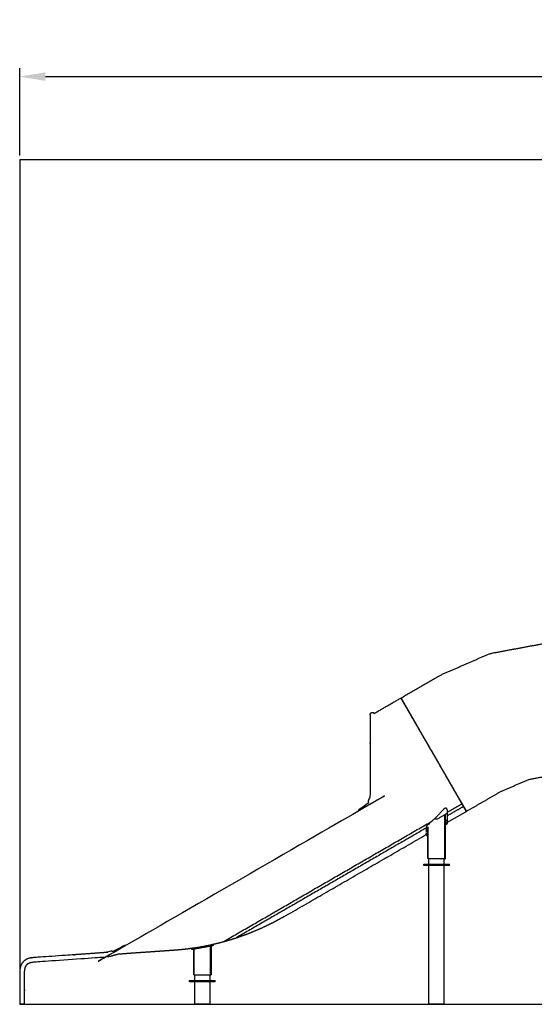
# Model space of a CAD drawing. Units: millimetres. Extents: x 101092 to 137833, y -67662 to -41019.
# Drawn here: x 126490 to 129491, y -46759 to -41019 of the extents above; entities that cross this region are included whole.
import ezdxf

# ---------------------------------------------------------------- set-up
doc = ezdxf.new("R2010")
doc.units = ezdxf.units.MM
doc.header["$PDSIZE"] = -1
doc.styles.add('Default', font='arial.ttf')
doc.dimstyles.new('Default', dxfattribs={"dimscale": 10, "dimtxt": 2.5, "dimasz": 3, "dimexe": 1, "dimexo": 0.5, "dimgap": 0.8, "dimtad": 1, "dimtoh": 1, "dimzin": 1, "dimdsep": 46, "dimtxsty": 'Default', "dimcen": 2.5, "dimadec": 1, "dimazin": 1, "dimtfac": 1, "dimtdec": 4, "dimtix": 1, "dimtofl": 0, "dimtmove": 1, "dimatfit": 3, "dimfxl": 1, "dimtolj": 1, "dimtzin": 1, "dimarcsym": 0})

# ---------------------------------------------------------------- blocks, each defined once
blk = doc.blocks.new('*D70')
at = {"color": 0, "linetype": 'Continuous', "lineweight": -2, "transparency": 16777216}
for p, q in [((126489.8, -41810.8), (126489.8, -41300.8)), ((137832.5, -41810.8), (137832.5, -41300.8)), ((126639.8, -41350.8), (137682.5, -41350.8))]:
    blk.add_line(p, q, dxfattribs=at)
at = {"color": 0, "linetype": 'Continuous', "transparency": 16777216}
for points in [[(126639.8, -41325.8), (126639.8, -41375.8), (126489.8, -41350.8)], [(137682.5, -41325.8), (137682.5, -41375.8), (137832.5, -41350.8)]]:
    blk.add_solid(points, dxfattribs=at)
at = {"layer": 'Defpoints', "color": 0, "linetype": 'Continuous', "transparency": 16777216}
for p in [(137832.5, -41350.8), (126489.8, -41835.8), (137832.5, -41835.8)]:
    blk.add_point(p, dxfattribs=at)
at = {"color": 0, "linetype": 'Continuous', "lineweight": 25, "transparency": 16777216, "insert": (132161.2, -41183), "char_height": 250, "attachment_point": 5, "style": 'Default'}
blk.add_mtext('\\A1;11343', dxfattribs=at)

msp = doc.modelspace()

# ---------------------------------------------------------------- linework, layer by layer
at = {"color": 7, "linetype": 'Continuous', "lineweight": 25}
msp.add_lwpolyline([(137832.5, -46758.5), (137832.5, -41835.8), (126489.8, -41835.8), (126489.8, -46758.5)], close=True, dxfattribs=at)
for points, knots in [([(128713.7, -44973), (128831.3, -44905.1), (128949, -44837.1), (129091.3, -44775.3), (129233.5, -44713.4), (129386.1, -44685.1), (129538.6, -44656.9), (129614.9, -44651.5), (129691.2, -44646.2)], [0, 0, 0, 1, 1, 2, 2, 3, 3, 3.536804, 3.536804, 3.536804]), ([(128713.7, -44973), (128831.3, -44905.1), (128949, -44837.1), (129091.3, -44775.3), (129233.5, -44713.4), (129386.1, -44685.1), (129538.6, -44656.9), (129614.9, -44651.5), (129691.2, -44646.2)], [0, 0, 0, 1, 1, 2, 2, 3, 3, 3.536804, 3.536804, 3.536804]), ([(129095.2, -45633.8), (129094.7, -45632.9), (129094.2, -45631.9), (129092.6, -45629.2), (129091, -45626.5), (129088.4, -45622.1), (129085.9, -45617.6), (129082.3, -45611.4), (129078.7, -45605.2), (129074.2, -45597.3), (129069.6, -45589.5), (129064.2, -45580.1), (129058.8, -45570.7), (129052.5, -45559.8), (129046.2, -45548.9), (129039.1, -45536.7), (129032.1, -45524.4), (129024.3, -45511), (129016.6, -45497.6), (129008.2, -45483.1), (128999.8, -45468.6), (128990.9, -45453.2), (128982, -45437.7), (128972.7, -45421.6), (128963.4, -45405.5), (128953.8, -45388.8), (128944.1, -45372.1), (128934.3, -45355), (128924.4, -45337.9), (128914.4, -45320.6), (128904.5, -45303.4), (128894.5, -45286.1), (128884.5, -45268.8), (128874.7, -45251.8), (128864.8, -45234.7), (128855.1, -45218), (128845.5, -45201.3), (128836.2, -45185.1), (128826.9, -45169), (128818, -45153.6), (128809.1, -45138.2), (128800.7, -45123.7), (128792.3, -45109.2), (128784.6, -45095.7), (128776.8, -45082.3), (128769.8, -45070.1), (128762.7, -45057.8), (128756.4, -45047), (128750.1, -45036.1), (128744.7, -45026.7), (128739.3, -45017.2), (128734.7, -45009.4), (128730.2, -45001.5), (128726.6, -44995.3), (128723, -44989.1), (128720.5, -44984.7), (128717.9, -44980.2), (128716.3, -44977.5), (128714.7, -44974.8), (128714.2, -44973.9), (128713.7, -44973)], [31, 31, 31, 32, 32, 33, 33, 34, 34, 35, 35, 36, 36, 37, 37, 38, 38, 39, 39, 40, 40, 41, 41, 42, 42, 43, 43, 44, 44, 45, 45, 46, 46, 47, 47, 48, 48, 49, 49, 50, 50, 51, 51, 52, 52, 53, 53, 54, 54, 55, 55, 56, 56, 57, 57, 58, 58, 59, 59, 60, 60, 61, 61, 61]), ([(128713.7, -44973), (128714.2, -44973.9), (128714.7, -44974.8), (128716.3, -44977.5), (128717.9, -44980.2), (128720.5, -44984.7), (128723, -44989.2), (128726.6, -44995.3), (128730.2, -45001.5), (128734.7, -45009.4), (128739.3, -45017.2), (128744.7, -45026.7), (128750.1, -45036.1), (128756.4, -45047), (128762.7, -45057.8), (128769.8, -45070.1), (128776.8, -45082.3), (128784.6, -45095.7), (128792.3, -45109.2), (128800.7, -45123.7), (128809.1, -45138.2), (128818, -45153.6), (128826.9, -45169), (128836.2, -45185.1), (128845.5, -45201.3), (128855.1, -45218), (128864.8, -45234.7), (128874.7, -45251.8), (128884.5, -45268.8), (128894.5, -45286.1), (128904.5, -45303.4), (128914.4, -45320.6), (128924.4, -45337.9), (128934.3, -45355), (128944.1, -45372.1), (128953.8, -45388.8), (128963.4, -45405.5), (128972.7, -45421.6), (128982, -45437.8), (128990.9, -45453.2), (128999.8, -45468.6), (129008.2, -45483.1), (129016.6, -45497.6), (129024.3, -45511), (129032.1, -45524.4), (129039.1, -45536.7), (129046.2, -45548.9), (129052.5, -45559.8), (129058.8, -45570.7), (129064.2, -45580.1), (129069.6, -45589.5), (129074.2, -45597.3), (129078.7, -45605.2), (129082.3, -45611.4), (129085.9, -45617.6), (129088.5, -45622.1), (129091, -45626.5), (129092.6, -45629.2), (129094.2, -45631.9), (129094.7, -45632.9), (129095.2, -45633.8)], [43, 43, 43, 44, 44, 45, 45, 46, 46, 47, 47, 48, 48, 49, 49, 50, 50, 51, 51, 52, 52, 53, 53, 54, 54, 55, 55, 56, 56, 57, 57, 58, 58, 59, 59, 60, 60, 61, 61, 62, 62, 63, 63, 64, 64, 65, 65, 66, 66, 67, 67, 68, 68, 69, 69, 70, 70, 71, 71, 72, 72, 73, 73, 73]), ([(128534, -45073.7), (128534, -45077.3), (128534, -45080.9), (128534, -45086.8), (128534, -45092.8), (128534, -45101), (128534, -45109.2), (128534, -45119.6), (128534, -45130), (128534, -45142.5), (128534, -45155), (128534, -45169.4), (128534, -45183.8), (128534, -45200.1), (128534, -45216.3), (128534, -45234.1), (128534, -45251.9), (128534, -45271.1), (128534, -45290.4), (128534, -45310.8), (128534, -45331.2), (128534, -45352.6), (128534, -45374), (128534, -45396.2), (128534, -45418.3), (128534, -45441), (128534, -45463.6), (128534, -45486.5), (128534, -45509.4), (128534, -45517.4), (128534, -45525.4), (128533.3, -45534.4), (128532.6, -45543.4), (128530.7, -45551.9), (128528.7, -45560.3), (128525.6, -45568.3), (128522.4, -45576.3), (128518.1, -45583.8), (128513.8, -45591.2), (128508.4, -45597.9), (128503.1, -45604.7), (128496.7, -45610.6), (128490.3, -45616.5), (128482.9, -45621.6), (128475.4, -45626.7), (127790.8, -46022), (127106.2, -46417.2), (127097.2, -46422), (127088.2, -46426.9), (127079, -46431), (127069.8, -46435.2), (127060.4, -46438.8), (127051, -46442.3), (127041.4, -46445.3), (127031.7, -46448.2), (127021.9, -46450.5), (127012.1, -46452.8), (127002.2, -46454.5), (126992.2, -46456.2), (126982, -46457.2), (126971.9, -46458.3), (126768.8, -46472.5), (126565.8, -46486.7), (126558, -46487.7), (126550.2, -46488.8), (126543, -46491), (126535.7, -46493.1), (126529.2, -46496.4), (126522.8, -46499.7), (126517.2, -46504.2), (126511.7, -46508.6), (126507.2, -46514.2), (126502.8, -46519.8), (126499.5, -46526.3), (126496.2, -46532.7), (126494.1, -46540), (126492, -46547.3), (126490.9, -46555.3), (126489.8, -46563.3), (126489.8, -46660.9), (126489.8, -46758.5)], [0, 0, 0, 1, 1, 2, 2, 3, 3, 4, 4, 5, 5, 6, 6, 7, 7, 8, 8, 9, 9, 10, 10, 11, 11, 12, 12, 13, 13, 14, 14, 15, 15, 16, 16, 17, 17, 18, 18, 19, 19, 20, 20, 21, 21, 22, 22, 23, 23, 24, 24, 25, 25, 26, 26, 27, 27, 28, 28, 29, 29, 30, 30, 31, 31, 32, 32, 33, 33, 34, 34, 35, 35, 36, 36, 37, 37, 38, 38, 39, 39, 40, 40, 40]), ([(128534, -45073.7), (128534, -45077.3), (128534, -45080.9), (128534, -45086.8), (128534, -45092.8), (128534, -45101), (128534, -45109.2), (128534, -45119.6), (128534, -45130), (128534, -45142.5), (128534, -45155), (128534, -45169.4), (128534, -45183.8), (128534, -45200.1), (128534, -45216.3), (128534, -45234.1), (128534, -45251.9), (128534, -45271.1), (128534, -45290.4), (128534, -45310.8), (128534, -45331.2), (128534, -45352.6), (128534, -45374), (128534, -45396.2), (128534, -45418.3), (128534, -45441), (128534, -45463.6), (128534, -45486.5), (128534, -45509.4), (128534, -45517.4), (128534, -45525.4), (128533.3, -45534.4), (128532.6, -45543.4), (128530.7, -45551.9), (128528.7, -45560.3), (128525.6, -45568.3), (128522.4, -45576.3), (128518.1, -45583.8), (128513.8, -45591.2), (128508.4, -45597.9), (128503.1, -45604.7), (128496.7, -45610.6), (128490.3, -45616.5), (128482.9, -45621.6), (128475.4, -45626.7), (127790.8, -46022), (127106.2, -46417.2), (127097.2, -46422), (127088.2, -46426.9), (127079, -46431), (127069.8, -46435.2), (127060.4, -46438.8), (127051, -46442.3), (127041.4, -46445.3), (127031.7, -46448.2), (127021.9, -46450.5), (127012.1, -46452.8), (127002.2, -46454.5), (126992.2, -46456.2), (126982, -46457.2), (126971.9, -46458.3), (126768.8, -46472.5), (126565.8, -46486.7), (126558, -46487.7), (126550.2, -46488.8), (126543, -46491), (126535.7, -46493.1), (126529.2, -46496.4), (126522.8, -46499.7), (126517.2, -46504.2), (126511.7, -46508.6), (126507.2, -46514.2), (126502.8, -46519.8), (126499.5, -46526.3), (126496.2, -46532.7), (126494.1, -46540), (126492, -46547.3), (126490.9, -46555.3), (126489.8, -46563.3), (126489.8, -46660.9), (126489.8, -46758.5)], [0, 0, 0, 1, 1, 2, 2, 3, 3, 4, 4, 5, 5, 6, 6, 7, 7, 8, 8, 9, 9, 10, 10, 11, 11, 12, 12, 13, 13, 14, 14, 15, 15, 16, 16, 17, 17, 18, 18, 19, 19, 20, 20, 21, 21, 22, 22, 23, 23, 24, 24, 25, 25, 26, 26, 27, 27, 28, 28, 29, 29, 30, 30, 31, 31, 32, 32, 33, 33, 34, 34, 35, 35, 36, 36, 37, 37, 38, 38, 39, 39, 40, 40, 40]), ([(128534, -45073.7), (128534.3, -45071.7), (128534.5, -45069.6), (128534.5, -45068.4), (128534.5, -45067.1)], [4, 4, 4, 5, 5, 6, 6, 6]), ([(128534.5, -45067.1), (128535.3, -45065.2), (128536.2, -45063.3), (128537.6, -45061.7), (128539, -45060.1), (128540.9, -45059.1), (128542.7, -45058), (128544.8, -45057.6), (128546.8, -45057.1), (128548.9, -45057.4), (128551, -45057.6), (128553, -45058.5), (128554.9, -45059.3), (128556.5, -45060.7), (128558, -45062.2), (128558.2, -45062.4), (128558.3, -45062.7)], [0, 0, 0, 1, 1, 2, 2, 3, 3, 4, 4, 5, 5, 6, 6, 7, 7, 7.14466, 7.14466, 7.14466]), ([(128534.5, -45067.1), (128535.3, -45065.2), (128536.2, -45063.3), (128537.6, -45061.7), (128539, -45060.1), (128540.9, -45059.1), (128542.7, -45058), (128544.8, -45057.6), (128546.8, -45057.1), (128548.9, -45057.4), (128551, -45057.6), (128553, -45058.5), (128554.9, -45059.3), (128556.5, -45060.7), (128558, -45062.2), (128558.2, -45062.4), (128558.3, -45062.7)], [0, 0, 0, 1, 1, 2, 2, 3, 3, 4, 4, 5, 5, 6, 6, 7, 7, 7.14466, 7.14466, 7.14466]), ([(129095.2, -45633.8), (129194.1, -45576.7), (129292.9, -45519.6), (129375.5, -45483.7), (129458.1, -45447.8), (129546.6, -45431.4), (129635.1, -45415), (129663.2, -45413), (129691.2, -45411.1)], [-1, -1, -1, 0, 0, 1, 1, 2, 2, 2.261851, 2.261851, 2.261851]), ([(129095.2, -45633.8), (129194.1, -45576.7), (129292.9, -45519.6), (129375.5, -45483.7), (129458.1, -45447.8), (129546.6, -45431.4), (129635.1, -45415), (129663.2, -45413), (129691.2, -45411.1)], [-1, -1, -1, 0, 0, 1, 1, 2, 2, 2.261851, 2.261851, 2.261851]), ([(128984.6, -45704.6), (128984.6, -45703.4), (128984.6, -45702.2), (128984.6, -45698.7), (128984.6, -45695.1), (128984.6, -45689.3), (128984.6, -45683.4), (128984.6, -45675.3), (128984.6, -45667.2), (128984.6, -45656.8), (128984.6, -45646.5), (128984.5, -45637.6), (128984.5, -45628.8), (128984.4, -45627), (128984.2, -45625.2), (128983.7, -45623.9), (128983.3, -45622.7), (128982, -45620.5), (128980.8, -45618.3), (128979.8, -45617.3), (128978.9, -45616.4), (128977.8, -45615.9), (128976.7, -45615.5), (128975.3, -45615.6), (128973.8, -45615.6), (128972.2, -45615.9), (128970.7, -45616.2), (128969.1, -45616.8), (128967.6, -45617.4), (128965.6, -45618.9), (128963.7, -45620.4), (128961.9, -45622.1), (128960.2, -45623.8), (128936.6, -45648.9), (128913.1, -45673.9), (128903.7, -45682.3), (128894.4, -45690.7)], [-52, -52, -52, -51, -51, -50, -50, -49, -49, -48, -48, -47, -47, -46, -46, -45, -45, -44, -44, -43, -43, -42, -42, -41, -41, -40, -40, -39, -39, -38, -38, -37, -37, -36, -36, -35, -35, -34.588927, -34.588927, -34.588927]), ([(128984.6, -45704.6), (128984.6, -45703.4), (128984.6, -45702.2), (128984.6, -45698.7), (128984.6, -45695.1), (128984.6, -45689.3), (128984.6, -45683.4), (128984.6, -45675.3), (128984.6, -45667.2), (128984.6, -45656.8), (128984.6, -45646.5), (128984.5, -45637.6), (128984.5, -45628.8), (128984.4, -45627), (128984.2, -45625.2), (128983.7, -45623.9), (128983.3, -45622.7), (128982, -45620.5), (128980.8, -45618.3), (128979.8, -45617.3), (128978.9, -45616.4), (128977.8, -45615.9), (128976.7, -45615.5), (128975.3, -45615.6), (128973.8, -45615.6), (128972.2, -45615.9), (128970.7, -45616.2), (128969.1, -45616.8), (128967.6, -45617.4), (128965.6, -45618.9), (128963.7, -45620.4), (128961.9, -45622.1), (128960.2, -45623.8), (128936.6, -45648.9), (128913.1, -45673.9), (128903.7, -45682.3), (128894.4, -45690.7)], [-52, -52, -52, -51, -51, -50, -50, -49, -49, -48, -48, -47, -47, -46, -46, -45, -45, -44, -44, -43, -43, -42, -42, -41, -41, -40, -40, -39, -39, -38, -38, -37, -37, -36, -36, -35, -35, -34.588927, -34.588927, -34.588927]), ([(128971.2, -45652.3), (128971.2, -45779.3), (128971.2, -45906.3), (128971, -45907.2), (128970.9, -45908), (128970.5, -45908.7), (128970.2, -45909.3), (128969.5, -45909.7), (128968.9, -45910), (128968, -45910.2), (128967.2, -45910.3), (128921.2, -45910.3), (128875.2, -45910.3), (128874.3, -45910.2), (128873.4, -45910), (128872.8, -45909.7), (128872.2, -45909.3), (128871.8, -45908.7), (128871.4, -45908), (128871.3, -45907.2), (128871.2, -45906.3), (128871.2, -45815.7), (128871.2, -45725)], [18.085108, 18.085108, 18.085108, 19, 19, 20, 20, 21, 21, 22, 22, 23, 23, 24, 24, 25, 25, 26, 26, 27, 27, 28, 28, 28.993309, 28.993309, 28.993309]), ([(128970.2, -45652.9), (128946.6, -45666.6), (128923, -45680.3), (128919.3, -45679.4), (128915.7, -45678.5), (128914.4, -45676.2), (128913.1, -45673.9)], [4.070598, 4.070598, 4.070598, 5, 5, 6, 6, 7, 7, 7]), ([(128970.2, -45909.3), (128970.1, -45909.2), (128970, -45909.2), (128969.9, -45909.1), (128969.7, -45908.9), (128969.9, -45908.4), (128970, -45907.9), (128970.1, -45907.3), (128970.2, -45906.7), (128970.2, -45779.8), (128970.2, -45652.9)], [0, 0, 0, 1, 1, 2, 2, 3, 3, 4, 4, 4.900882, 4.900882, 4.900882]), ([(128984.6, -45646.5), (128979.1, -45648.7), (128973.7, -45650.8), (128972.4, -45651.6), (128971.2, -45652.3)], [3, 3, 3, 4, 4, 4.050899, 4.050899, 4.050899]), ([(128984.6, -45683.4), (128979.3, -45686.1), (128974, -45688.7), (128972.6, -45689.6), (128971.2, -45690.4)], [3, 3, 3, 4, 4, 4.028479, 4.028479, 4.028479]), ([(128894.4, -45690.7), (128881.1, -45702.7), (128867.7, -45714.7), (128866.1, -45716.4), (128864.5, -45718.1), (128863.3, -45720), (128862, -45721.9), (128861.4, -45723.6), (128860.8, -45725.3), (128860.6, -45726.8), (128860.4, -45728.3), (128860.5, -45729.1), (128860.5, -45730), (128860.5, -45738.4), (128860.6, -45746.9), (128860.6, -45746.9), (128860.6, -45746.9)], [-34.588918, -34.588918, -34.588918, -34, -34, -33, -33, -32, -32, -31, -31, -30, -30, -29, -29, -28, -28, -27.999967, -27.999967, -27.999967]), ([(128872.2, -45909.3), (128872.2, -45909.2), (128872.3, -45909.2), (128872.5, -45909.1), (128872.6, -45908.9), (128872.5, -45908.4), (128872.3, -45907.9), (128872.2, -45907.3), (128872.2, -45906.7), (128872.2, -45815.6), (128872.2, -45724.5)], [0, 0, 0, 1, 1, 2, 2, 3, 3, 4, 4, 4.974769, 4.974769, 4.974769]), ([(128984.6, -45695.1), (128979.3, -45698), (128974.1, -45700.8), (128972.6, -45701.7), (128971.2, -45702.5)], [3, 3, 3, 4, 4, 4.029323, 4.029323, 4.029323]), ([(128984.6, -45702.2), (128979.3, -45705.2), (128974.1, -45708.1), (128972.6, -45709), (128971.2, -45709.9)], [3, 3, 3, 4, 4, 4.029828, 4.029828, 4.029828]), ([(128971.2, -45712.3), (128972.7, -45711.4), (128974.2, -45710.6), (128979.4, -45707.6), (128984.6, -45704.6)], [-0.030002, -0.030002, -0.030002, 0, 0, 1, 1, 1]), ([(128971.2, -45712.3), (128972.7, -45711.4), (128974.2, -45710.6), (128979.4, -45707.6), (128984.6, -45704.6)], [-0.030002, -0.030002, -0.030002, 0, 0, 1, 1, 1]), ([(128871.2, -45748), (128867.3, -45749.9), (128863.4, -45751.9), (128862, -45749.4), (128860.6, -45746.9)], [5.270656, 5.270656, 5.270656, 6, 6, 6.999909, 6.999909, 6.999909]), ([(128871.2, -45760.2), (128867.4, -45762.2), (128863.6, -45764.3), (128862.1, -45761.7), (128860.7, -45759.2)], [5.280297, 5.280297, 5.280297, 6, 6, 7, 7, 7]), ([(128871.2, -45767.6), (128867.4, -45769.7), (128863.7, -45771.8), (128862.2, -45769.2), (128860.7, -45766.6)], [5.286285, 5.286285, 5.286285, 6, 6, 7, 7, 7]), ([(128860.8, -45769.1), (128862.3, -45771.7), (128863.7, -45774.3), (128867.4, -45772.2), (128871.2, -45770)], [-2.996736, -2.996736, -2.996736, -2, -2, -1.288308, -1.288308, -1.288308]), ([(128860.8, -45769.1), (128862.3, -45771.7), (128863.7, -45774.3), (128867.4, -45772.2), (128871.2, -45770)], [-2.996736, -2.996736, -2.996736, -2, -2, -1.288308, -1.288308, -1.288308]), ([(128873.8, -45909.3), (128874.5, -45909.4), (128875.2, -45909.4), (128921.2, -45909.4), (128967.2, -45909.4), (128967.8, -45909.4), (128968.5, -45909.3), (128969.1, -45909.1), (128969.7, -45908.9)], [0, 0, 0, 1, 1, 2, 2, 3, 3, 4, 4, 4]), ([(128846.1, -45942.3), (128846.5, -45942.3), (128847, -45942.3), (128848.4, -45942.3), (128849.7, -45942.3), (128852, -45942.3), (128854.2, -45942.3), (128857.3, -45942.3), (128860.4, -45942.3), (128864.2, -45942.3), (128868.1, -45942.3), (128872.5, -45942.3), (128877, -45942.3), (128882, -45942.3), (128887.1, -45942.3), (128892.5, -45942.3), (128897.9, -45942.3), (128903.7, -45942.3), (128909.4, -45942.3), (128915.3, -45942.3), (128921.2, -45942.3), (128927, -45942.3), (128932.9, -45942.3)], [9, 9, 9, 10, 10, 11, 11, 12, 12, 13, 13, 14, 14, 15, 15, 16, 16, 17, 17, 18, 18, 19, 19, 20, 20, 20]), ([(128846.1, -45942.3), (128846.5, -45942.3), (128847, -45942.3), (128848.4, -45942.3), (128849.7, -45942.3), (128852, -45942.3), (128854.2, -45942.3), (128857.3, -45942.3), (128860.4, -45942.3), (128864.2, -45942.3), (128868.1, -45942.3), (128872.5, -45942.3), (128877, -45942.3), (128882, -45942.3), (128887.1, -45942.3), (128892.5, -45942.3), (128897.9, -45942.3), (128903.7, -45942.3), (128909.4, -45942.3), (128915.3, -45942.3), (128921.2, -45942.3), (128927, -45942.3), (128932.9, -45942.3)], [9, 9, 9, 10, 10, 11, 11, 12, 12, 13, 13, 14, 14, 15, 15, 16, 16, 17, 17, 18, 18, 19, 19, 20, 20, 20]), ([(128921.2, -45950.3), (128915.3, -45950.3), (128909.4, -45950.3), (128903.7, -45950.3), (128897.9, -45950.3), (128892.5, -45950.3), (128887.1, -45950.3), (128882, -45950.3), (128877, -45950.3), (128872.5, -45950.3), (128868.1, -45950.3), (128864.2, -45950.3), (128860.4, -45950.3), (128857.3, -45950.3), (128854.2, -45950.3), (128852, -45950.3), (128849.7, -45950.3), (128848.4, -45950.3), (128847, -45950.3), (128846.5, -45950.3), (128846.1, -45950.3)], [62, 62, 62, 63, 63, 64, 64, 65, 65, 66, 66, 67, 67, 68, 68, 69, 69, 70, 70, 71, 71, 72, 72, 72]), ([(128996.2, -45950.3), (128995.8, -45950.3), (128995.3, -45950.3), (128993.9, -45950.3), (128992.6, -45950.3), (128990.3, -45950.3), (128988.1, -45950.3), (128985, -45950.3), (128981.9, -45950.3), (128978.1, -45950.3), (128974.3, -45950.3), (128969.8, -45950.3), (128965.3, -45950.3), (128960.3, -45950.3), (128955.2, -45950.3), (128949.8, -45950.3), (128944.4, -45950.3), (128938.6, -45950.3), (128932.9, -45950.3), (128927, -45950.3), (128921.2, -45950.3)], [10, 10, 10, 11, 11, 12, 12, 13, 13, 14, 14, 15, 15, 16, 16, 17, 17, 18, 18, 19, 19, 20, 20, 20]), ([(128996.2, -45950.3), (128995.8, -45950.3), (128995.3, -45950.3), (128993.9, -45950.3), (128992.6, -45950.3), (128990.3, -45950.3), (128988.1, -45950.3), (128985, -45950.3), (128981.9, -45950.3), (128978.1, -45950.3), (128974.3, -45950.3), (128969.8, -45950.3), (128965.3, -45950.3), (128960.3, -45950.3), (128955.2, -45950.3), (128949.8, -45950.3), (128944.4, -45950.3), (128938.6, -45950.3), (128932.9, -45950.3), (128927, -45950.3), (128921.2, -45950.3)], [10, 10, 10, 11, 11, 12, 12, 13, 13, 14, 14, 15, 15, 16, 16, 17, 17, 18, 18, 19, 19, 20, 20, 20]), ([(128932.9, -45942.3), (128938.6, -45942.3), (128944.4, -45942.3), (128949.8, -45942.3), (128955.2, -45942.3), (128960.3, -45942.3), (128965.3, -45942.3), (128969.8, -45942.3), (128974.3, -45942.3), (128978.1, -45942.3), (128981.9, -45942.3), (128985, -45942.3), (128988.1, -45942.3), (128990.3, -45942.3), (128992.6, -45942.3), (128993.9, -45942.3), (128995.3, -45942.3), (128995.8, -45942.3), (128996.2, -45942.3)], [62, 62, 62, 63, 63, 64, 64, 65, 65, 66, 66, 67, 67, 68, 68, 69, 69, 70, 70, 71, 71, 71]), ([(128033.2, -46246.9), (127998.6, -46265.7), (127963.9, -46284.5), (127928, -46301.6), (127892.1, -46318.8), (127855.6, -46333.9), (127819.1, -46349), (127782.2, -46362.1), (127745.3, -46375.1), (127708.3, -46386.1), (127671.2, -46397), (127634.1, -46406), (127596.9, -46414.9), (127559.7, -46421.9), (127522.6, -46428.8), (127485.8, -46433.8), (127449, -46438.8), (127412.8, -46441.8), (127376.6, -46444.8), (127338.7, -46447.5), (127300.7, -46450.1), (127260.4, -46452.9), (127220, -46455.7), (127177.7, -46458.6), (127135.5, -46461.6), (127098.8, -46464.3), (127062.2, -46466.9)], [12, 12, 12, 13, 13, 14, 14, 15, 15, 16, 16, 17, 17, 18, 18, 19, 19, 20, 20, 21, 21, 22, 22, 23, 23, 24, 24, 24.837507, 24.837507, 24.837507]), ([(128033.2, -46246.9), (127998.6, -46265.7), (127963.9, -46284.5), (127928, -46301.6), (127892.1, -46318.8), (127855.6, -46333.9), (127819.1, -46349), (127782.2, -46362.1), (127745.3, -46375.1), (127708.3, -46386.1), (127671.2, -46397), (127634.1, -46406), (127596.9, -46414.9), (127559.7, -46421.9), (127522.6, -46428.8), (127485.8, -46433.8), (127449, -46438.8), (127412.8, -46441.8), (127376.6, -46444.8), (127338.7, -46447.5), (127300.7, -46450.1), (127260.4, -46452.9), (127220, -46455.7), (127177.7, -46458.6), (127135.5, -46461.6), (127098.8, -46464.3), (127062.2, -46466.9)], [12, 12, 12, 13, 13, 14, 14, 15, 15, 16, 16, 17, 17, 18, 18, 19, 19, 20, 20, 21, 21, 22, 22, 23, 23, 24, 24, 24.837507, 24.837507, 24.837507]), ([(127599.3, -46420.6), (127598.5, -46420.7), (127597.8, -46420.9), (127560.7, -46427.8), (127523.5, -46434.8), (127516.1, -46435.8), (127508.7, -46436.7), (127506.1, -46437.1), (127503.6, -46437.4), (127502.1, -46437.6), (127500.6, -46437.8), (127499.4, -46438), (127498.2, -46438.2), (127497.3, -46438.3), (127496.4, -46438.4), (127495.8, -46438.5), (127495.3, -46438.5), (127495, -46438.6), (127494.7, -46438.6), (127494.3, -46435.7), (127493.9, -46432.7)], [24, 24, 24, 25, 25, 26, 26, 27, 27, 28, 28, 29, 29, 30, 30, 31, 31, 32, 32, 33, 33, 33.993157, 33.993157, 33.993157]), ([(127605.8, -46419), (127605.8, -46501.7), (127605.8, -46584.3), (127605.7, -46585.2), (127605.5, -46586.1), (127605.2, -46586.7), (127604.8, -46587.3), (127604.2, -46587.7), (127603.5, -46588.1), (127602.7, -46588.2), (127601.8, -46588.3), (127555.8, -46588.3), (127509.8, -46588.3), (127508.9, -46588.2), (127508, -46588.1), (127507.4, -46587.7), (127506.8, -46587.3), (127506.4, -46586.7), (127506, -46586.1), (127505.9, -46585.2), (127505.8, -46584.3), (127505.8, -46510.7), (127505.8, -46437.1)], [19.035962, 19.035962, 19.035962, 20, 20, 21, 21, 22, 22, 23, 23, 24, 24, 25, 25, 26, 26, 27, 27, 28, 28, 29, 29, 29.960472, 29.960472, 29.960472]), ([(127605.8, -46419), (127605.8, -46501.7), (127605.8, -46584.3), (127605.7, -46585.2), (127605.5, -46586.1), (127605.2, -46586.7), (127604.8, -46587.3), (127604.2, -46587.7), (127603.5, -46588.1), (127602.7, -46588.2), (127601.8, -46588.3), (127555.8, -46588.3), (127509.8, -46588.3), (127508.9, -46588.2), (127508, -46588.1), (127507.4, -46587.7), (127506.8, -46587.3), (127506.4, -46586.7), (127506, -46586.1), (127505.9, -46585.2), (127505.8, -46584.3), (127505.8, -46510.7), (127505.8, -46437.1)], [19.035962, 19.035962, 19.035962, 20, 20, 21, 21, 22, 22, 23, 23, 24, 24, 25, 25, 26, 26, 27, 27, 28, 28, 29, 29, 29.960472, 29.960472, 29.960472]), ([(127523.4, -46428.7), (127560, -46421.9), (127596.5, -46415), (127598.8, -46414.5), (127601.1, -46413.9), (127603.9, -46413.3), (127606.6, -46412.6), (127608.4, -46412.2), (127610.2, -46411.8), (127611.7, -46411.4), (127613.3, -46411), (127614.4, -46410.8), (127615.5, -46410.5), (127616.2, -46410.3), (127616.8, -46410.2), (127617.1, -46410.1), (127617.5, -46410), (127618.2, -46412.9), (127618.9, -46415.9), (127618.5, -46415.9), (127618.2, -46416), (127617.6, -46416.2), (127616.9, -46416.3), (127615.8, -46416.6), (127614.7, -46416.9), (127613.1, -46417.2), (127611.6, -46417.6), (127609.8, -46418), (127608, -46418.5), (127605.3, -46419.1), (127602.5, -46419.8), (127600.2, -46420.3), (127597.8, -46420.9)], [41.010861, 41.010861, 41.010861, 42, 42, 43, 43, 44, 44, 45, 45, 46, 46, 47, 47, 48, 48, 49, 49, 50, 50, 51, 51, 52, 52, 53, 53, 54, 54, 55, 55, 56, 56, 56.999976, 56.999976, 56.999976]), ([(127604.8, -46587.3), (127604.7, -46587.3), (127604.7, -46587.2), (127604.5, -46587.1), (127604.3, -46586.9), (127604.5, -46586.4), (127604.7, -46586), (127604.7, -46585.3), (127604.8, -46584.7), (127604.8, -46502), (127604.8, -46419.2)], [0, 0, 0, 1, 1, 2, 2, 3, 3, 4, 4, 4.964087, 4.964087, 4.964087]), ([(127062.2, -46466.9), (127061, -46467.4), (127059.7, -46467.9), (127049.2, -46471.1), (127038.8, -46474.3), (127028.1, -46476.8), (127017.5, -46479.3), (127006.7, -46481.1), (126995.8, -46483), (126985, -46484.1), (126974.2, -46485.2), (126771.4, -46499.4), (126568.6, -46513.6), (126562.2, -46514.4), (126555.9, -46515.3), (126550.9, -46516.8), (126545.8, -46518.3), (126541.6, -46520.4), (126537.5, -46522.5), (126534.2, -46525.2), (126530.9, -46527.8), (126528.3, -46531.1), (126525.6, -46534.4), (126523.5, -46538.6), (126521.4, -46542.7), (126519.9, -46547.8), (126518.5, -46552.9), (126517.6, -46559), (126516.8, -46565.1), (126516.8, -46661.8), (126516.8, -46758.5)], [25.878847, 25.878847, 25.878847, 26, 26, 27, 27, 28, 28, 29, 29, 30, 30, 31, 31, 32, 32, 33, 33, 34, 34, 35, 35, 36, 36, 37, 37, 38, 38, 39, 39, 40, 40, 40]), ([(127062.2, -46466.9), (127061, -46467.4), (127059.7, -46467.9), (127049.2, -46471.1), (127038.8, -46474.3), (127028.1, -46476.8), (127017.5, -46479.3), (127006.7, -46481.1), (126995.8, -46483), (126985, -46484.1), (126974.2, -46485.2), (126771.4, -46499.4), (126568.6, -46513.6), (126562.2, -46514.4), (126555.9, -46515.3), (126550.9, -46516.8), (126545.8, -46518.3), (126541.6, -46520.4), (126537.5, -46522.5), (126534.2, -46525.2), (126530.9, -46527.8), (126528.3, -46531.1), (126525.6, -46534.4), (126523.5, -46538.6), (126521.4, -46542.7), (126519.9, -46547.8), (126518.5, -46552.9), (126517.6, -46559), (126516.8, -46565.1), (126516.8, -46661.8), (126516.8, -46758.5)], [25.878847, 25.878847, 25.878847, 26, 26, 27, 27, 28, 28, 29, 29, 30, 30, 31, 31, 32, 32, 33, 33, 34, 34, 35, 35, 36, 36, 37, 37, 38, 38, 39, 39, 40, 40, 40]), ([(127506.8, -46587.3), (127506.9, -46587.3), (127506.9, -46587.2), (127507.1, -46587.1), (127507.3, -46586.9), (127507.1, -46586.4), (127506.9, -46586), (127506.9, -46585.3), (127506.8, -46584.7), (127506.8, -46510.9), (127506.8, -46437)], [0, 0, 0, 1, 1, 2, 2, 3, 3, 4, 4, 4.960609, 4.960609, 4.960609]), ([(127508.4, -46587.3), (127509.1, -46587.4), (127509.8, -46587.5), (127555.8, -46587.5), (127601.8, -46587.5), (127602.5, -46587.4), (127603.2, -46587.3), (127603.7, -46587.1), (127604.3, -46586.9)], [0, 0, 0, 1, 1, 2, 2, 3, 3, 4, 4, 4]), ([(127480.7, -46620.3), (127481.2, -46620.3), (127481.6, -46620.3), (127483, -46620.3), (127484.4, -46620.3), (127486.6, -46620.3), (127488.9, -46620.3), (127492, -46620.3), (127495, -46620.3), (127498.9, -46620.3), (127502.7, -46620.3), (127507.2, -46620.3), (127511.7, -46620.3), (127516.7, -46620.3), (127521.7, -46620.3), (127527.1, -46620.3), (127532.6, -46620.3), (127538.3, -46620.3), (127544, -46620.3), (127549.9, -46620.3), (127555.8, -46620.3), (127561.7, -46620.3), (127567.5, -46620.3)], [9, 9, 9, 10, 10, 11, 11, 12, 12, 13, 13, 14, 14, 15, 15, 16, 16, 17, 17, 18, 18, 19, 19, 20, 20, 20]), ([(127480.7, -46620.3), (127481.2, -46620.3), (127481.6, -46620.3), (127483, -46620.3), (127484.4, -46620.3), (127486.6, -46620.3), (127488.9, -46620.3), (127492, -46620.3), (127495, -46620.3), (127498.9, -46620.3), (127502.7, -46620.3), (127507.2, -46620.3), (127511.7, -46620.3), (127516.7, -46620.3), (127521.7, -46620.3), (127527.1, -46620.3), (127532.6, -46620.3), (127538.3, -46620.3), (127544, -46620.3), (127549.9, -46620.3), (127555.8, -46620.3), (127561.7, -46620.3), (127567.5, -46620.3)], [9, 9, 9, 10, 10, 11, 11, 12, 12, 13, 13, 14, 14, 15, 15, 16, 16, 17, 17, 18, 18, 19, 19, 20, 20, 20]), ([(127555.8, -46628.3), (127549.9, -46628.3), (127544, -46628.3), (127538.3, -46628.3), (127532.6, -46628.3), (127527.1, -46628.3), (127521.7, -46628.3), (127516.7, -46628.3), (127511.7, -46628.3), (127507.2, -46628.3), (127502.7, -46628.3), (127498.9, -46628.3), (127495, -46628.3), (127492, -46628.3), (127488.9, -46628.3), (127486.6, -46628.3), (127484.4, -46628.3), (127483, -46628.3), (127481.6, -46628.3), (127481.2, -46628.3), (127480.7, -46628.3)], [62, 62, 62, 63, 63, 64, 64, 65, 65, 66, 66, 67, 67, 68, 68, 69, 69, 70, 70, 71, 71, 72, 72, 72]), ([(127630.9, -46628.3), (127630.4, -46628.3), (127630, -46628.3), (127628.6, -46628.3), (127627.2, -46628.3), (127625, -46628.3), (127622.7, -46628.3), (127619.6, -46628.3), (127616.5, -46628.3), (127612.7, -46628.3), (127608.9, -46628.3), (127604.4, -46628.3), (127599.9, -46628.3), (127594.9, -46628.3), (127589.9, -46628.3), (127584.4, -46628.3), (127579, -46628.3), (127573.3, -46628.3), (127567.5, -46628.3), (127561.7, -46628.3), (127555.8, -46628.3)], [10, 10, 10, 11, 11, 12, 12, 13, 13, 14, 14, 15, 15, 16, 16, 17, 17, 18, 18, 19, 19, 20, 20, 20]), ([(127630.9, -46628.3), (127630.4, -46628.3), (127630, -46628.3), (127628.6, -46628.3), (127627.2, -46628.3), (127625, -46628.3), (127622.7, -46628.3), (127619.6, -46628.3), (127616.5, -46628.3), (127612.7, -46628.3), (127608.9, -46628.3), (127604.4, -46628.3), (127599.9, -46628.3), (127594.9, -46628.3), (127589.9, -46628.3), (127584.4, -46628.3), (127579, -46628.3), (127573.3, -46628.3), (127567.5, -46628.3), (127561.7, -46628.3), (127555.8, -46628.3)], [10, 10, 10, 11, 11, 12, 12, 13, 13, 14, 14, 15, 15, 16, 16, 17, 17, 18, 18, 19, 19, 20, 20, 20]), ([(127567.5, -46620.3), (127573.3, -46620.3), (127579, -46620.3), (127584.4, -46620.3), (127589.9, -46620.3), (127594.9, -46620.3), (127599.9, -46620.3), (127604.4, -46620.3), (127608.9, -46620.3), (127612.7, -46620.3), (127616.5, -46620.3), (127619.6, -46620.3), (127622.7, -46620.3), (127625, -46620.3), (127627.2, -46620.3), (127628.6, -46620.3), (127630, -46620.3), (127630.4, -46620.3), (127630.9, -46620.3)], [62, 62, 62, 63, 63, 64, 64, 65, 65, 66, 66, 67, 67, 68, 68, 69, 69, 70, 70, 71, 71, 71]), ([(126516.8, -46673.5), (126518, -46673.5), (126519.2, -46673.5), (126519.2, -46675), (126519.2, -46676.5), (126518, -46676.5), (126516.8, -46676.5)], [39.776757, 39.776757, 39.776757, 40, 40, 41, 41, 41.219388, 41.219388, 41.219388]), ([(126516.8, -46673.5), (126518, -46673.5), (126519.2, -46673.5), (126519.2, -46675), (126519.2, -46676.5), (126518, -46676.5), (126516.8, -46676.5)], [39.776757, 39.776757, 39.776757, 40, 40, 41, 41, 41.219388, 41.219388, 41.219388]), ([(126516.8, -46758.5), (126516.5, -46758.5), (126516.2, -46758.5), (126515.2, -46758.5), (126514.3, -46758.5), (126512.8, -46758.5), (126511.3, -46758.5), (126509.4, -46758.5), (126507.5, -46758.5), (126505.4, -46758.5), (126503.3, -46758.5), (126501.2, -46758.5), (126499.2, -46758.5), (126497.3, -46758.5), (126495.4, -46758.5), (126493.9, -46758.5), (126492.4, -46758.5), (126491.5, -46758.5), (126490.5, -46758.5), (126490.2, -46758.5), (126489.8, -46758.5)], [4, 4, 4, 5, 5, 6, 6, 7, 7, 8, 8, 9, 9, 10, 10, 11, 11, 12, 12, 13, 13, 14, 14, 14]), ([(126516.8, -46758.5), (126516.5, -46758.5), (126516.2, -46758.5), (126515.2, -46758.5), (126514.3, -46758.5), (126512.8, -46758.5), (126511.3, -46758.5), (126509.4, -46758.5), (126507.5, -46758.5), (126505.4, -46758.5), (126503.3, -46758.5), (126501.2, -46758.5), (126499.2, -46758.5), (126497.3, -46758.5), (126495.4, -46758.5), (126493.9, -46758.5), (126492.4, -46758.5), (126491.5, -46758.5), (126490.5, -46758.5), (126490.2, -46758.5), (126489.8, -46758.5)], [4, 4, 4, 5, 5, 6, 6, 7, 7, 8, 8, 9, 9, 10, 10, 11, 11, 12, 12, 13, 13, 14, 14, 14]), ([(127600.8, -46758.5), (127600, -46758.5), (127599.3, -46758.5), (127597, -46758.5), (127594.8, -46758.5), (127591.2, -46758.5), (127587.6, -46758.5), (127583, -46758.5), (127578.3, -46758.5), (127572.9, -46758.5), (127567.4, -46758.5), (127561.6, -46758.5), (127555.8, -46758.5), (127550, -46758.5), (127544.1, -46758.5), (127538.7, -46758.5), (127533.3, -46758.5), (127528.6, -46758.5), (127524, -46758.5), (127520.4, -46758.5), (127516.8, -46758.5), (127514.6, -46758.5), (127512.3, -46758.5), (127511.6, -46758.5), (127510.8, -46758.5)], [9, 9, 9, 10, 10, 11, 11, 12, 12, 13, 13, 14, 14, 15, 15, 16, 16, 17, 17, 18, 18, 19, 19, 20, 20, 21, 21, 21]), ([(127600.8, -46758.5), (127600, -46758.5), (127599.3, -46758.5), (127597, -46758.5), (127594.8, -46758.5), (127591.2, -46758.5), (127587.6, -46758.5), (127583, -46758.5), (127578.3, -46758.5), (127572.9, -46758.5), (127567.4, -46758.5), (127561.6, -46758.5), (127555.8, -46758.5), (127550, -46758.5), (127544.1, -46758.5), (127538.7, -46758.5), (127533.3, -46758.5), (127528.6, -46758.5), (127524, -46758.5), (127520.4, -46758.5), (127516.8, -46758.5), (127514.6, -46758.5), (127512.3, -46758.5), (127511.6, -46758.5), (127510.8, -46758.5)], [9, 9, 9, 10, 10, 11, 11, 12, 12, 13, 13, 14, 14, 15, 15, 16, 16, 17, 17, 18, 18, 19, 19, 20, 20, 21, 21, 21]), ([(128966.2, -46758.5), (128965.4, -46758.5), (128964.6, -46758.5), (128962.4, -46758.5), (128960.1, -46758.5), (128956.5, -46758.5), (128953, -46758.5), (128948.3, -46758.5), (128943.7, -46758.5), (128938.2, -46758.5), (128932.8, -46758.5), (128927, -46758.5), (128921.2, -46758.5), (128915.3, -46758.5), (128909.5, -46758.5), (128904.1, -46758.5), (128898.7, -46758.5), (128894, -46758.5), (128889.3, -46758.5), (128885.8, -46758.5), (128882.2, -46758.5), (128879.9, -46758.5), (128877.7, -46758.5), (128876.9, -46758.5), (128876.2, -46758.5)], [1, 1, 1, 2, 2, 3, 3, 4, 4, 5, 5, 6, 6, 7, 7, 8, 8, 9, 9, 10, 10, 11, 11, 12, 12, 13, 13, 13]), ([(128966.2, -46758.5), (128965.4, -46758.5), (128964.6, -46758.5), (128962.4, -46758.5), (128960.1, -46758.5), (128956.5, -46758.5), (128953, -46758.5), (128948.3, -46758.5), (128943.7, -46758.5), (128938.2, -46758.5), (128932.8, -46758.5), (128927, -46758.5), (128921.2, -46758.5), (128915.3, -46758.5), (128909.5, -46758.5), (128904.1, -46758.5), (128898.7, -46758.5), (128894, -46758.5), (128889.3, -46758.5), (128885.8, -46758.5), (128882.2, -46758.5), (128879.9, -46758.5), (128877.7, -46758.5), (128876.9, -46758.5), (128876.2, -46758.5)], [1, 1, 1, 2, 2, 3, 3, 4, 4, 5, 5, 6, 6, 7, 7, 8, 8, 9, 9, 10, 10, 11, 11, 12, 12, 13, 13, 13])]:
    msp.add_open_spline(points, degree=2, knots=knots, dxfattribs=at)
for points in [[(128558.3, -45062.7), (128636, -45017.8), (128713.7, -44973)], [(128558.3, -45062.7), (128636, -45017.8), (128713.7, -44973)], [(128984.5, -45638.6), (129027.1, -45614.1), (129069.6, -45589.5)], [(129078.7, -45605.2), (129031.6, -45632.4), (128984.6, -45659.6)], [(128984.6, -45697.6), (129039.9, -45665.7), (129095.2, -45633.8)], [(128984.6, -45697.6), (129039.9, -45665.7), (129095.2, -45633.8)], [(127671.2, -46397), (128282.8, -46043.8), (128894.4, -45690.7)], [(128860.5, -45731.2), (128302.9, -46053.1), (127745.3, -46375.1)], [(128871.4, -45906.5), (128871.4, -45815.7), (128871.4, -45724.9)], [(128033.2, -46246.9), (128447, -46008), (128860.8, -45769.1)], [(128033.2, -46246.9), (128447, -46008), (128860.8, -45769.1)], [(128860.6, -45746.9), (128860.6, -45746.9), (128860.6, -45746.9)], [(128876.2, -45942.3), (128876.2, -45926.3), (128876.2, -45910.3)], [(128876.2, -45942.3), (128876.2, -45926.3), (128876.2, -45910.3)], [(128966.2, -45942.3), (128966.2, -45926.3), (128966.2, -45910.3)], [(128966.2, -45942.3), (128966.2, -45926.3), (128966.2, -45910.3)], [(128846.1, -45950.3), (128846.1, -45946.3), (128846.1, -45942.3)], [(128846.1, -45950.3), (128846.1, -45946.3), (128846.1, -45942.3)], [(128876.2, -46758.5), (128876.2, -46354.4), (128876.2, -45950.3)], [(128876.2, -46758.5), (128876.2, -46354.4), (128876.2, -45950.3)], [(128966.2, -46758.5), (128966.2, -46354.4), (128966.2, -45950.3)], [(128966.2, -46758.5), (128966.2, -46354.4), (128966.2, -45950.3)], [(128996.2, -45950.3), (128996.2, -45946.3), (128996.2, -45942.3)], [(128996.2, -45950.3), (128996.2, -45946.3), (128996.2, -45942.3)], [(127522.4, -46428.9), (127522.5, -46428.9), (127522.6, -46428.8)], [(127522.6, -46428.8), (127523.1, -46431.8), (127523.5, -46434.8)], [(127523.4, -46428.7), (127523.4, -46428.7), (127523.4, -46428.7)], [(127601.8, -46584.9), (127601.8, -46502.4), (127601.8, -46419.9)], [(127508, -46584.8), (127508, -46510.8), (127508, -46436.8)], [(127510.8, -46620.3), (127510.8, -46604.3), (127510.8, -46588.3)], [(127510.8, -46620.3), (127510.8, -46604.3), (127510.8, -46588.3)], [(127600.8, -46620.3), (127600.8, -46604.3), (127600.8, -46588.3)], [(127600.8, -46620.3), (127600.8, -46604.3), (127600.8, -46588.3)], [(127480.7, -46628.3), (127480.7, -46624.3), (127480.7, -46620.3)], [(127480.7, -46628.3), (127480.7, -46624.3), (127480.7, -46620.3)], [(127510.8, -46758.5), (127510.8, -46693.4), (127510.8, -46628.3)], [(127510.8, -46758.5), (127510.8, -46693.4), (127510.8, -46628.3)], [(127600.8, -46758.5), (127600.8, -46693.4), (127600.8, -46628.3)], [(127600.8, -46758.5), (127600.8, -46693.4), (127600.8, -46628.3)], [(127630.9, -46628.3), (127630.9, -46624.3), (127630.9, -46620.3)], [(127630.9, -46628.3), (127630.9, -46624.3), (127630.9, -46620.3)]]:
    msp.add_open_spline(points, degree=2, dxfattribs=at)

# ---------------------------------------------------------------- dimensions: what is measured, and where the dimension line sits
dim = msp.add_linear_dim(base=(137832.5, -41350.8), p1=(126489.8, -41835.8), p2=(137832.5, -41835.8), dimstyle='Default', override={"dimscale": 50, "dimtxt": 5, "dimasz": 3, "dimexe": 1, "dimexo": 0.5, "dimgap": 0.8, "dimtad": 1, "dimtih": 0, "dimtoh": 0, "dimdec": 0, "dimlfac": 1, "dimzin": 1, "dimtxsty": 'Default', "dimsah": 0, "dimcen": 2.5, "dimadec": 1, "dimazin": 0, "dimtix": 0, "dimtmove": 0, "dimtzin": 1}, dxfattribs=at)
dim.commit()
dim.dimension.update_dxf_attribs({"geometry": '*D70', "text_midpoint": (132161.2, -41183)})

doc.saveas('drawing.dxf')
